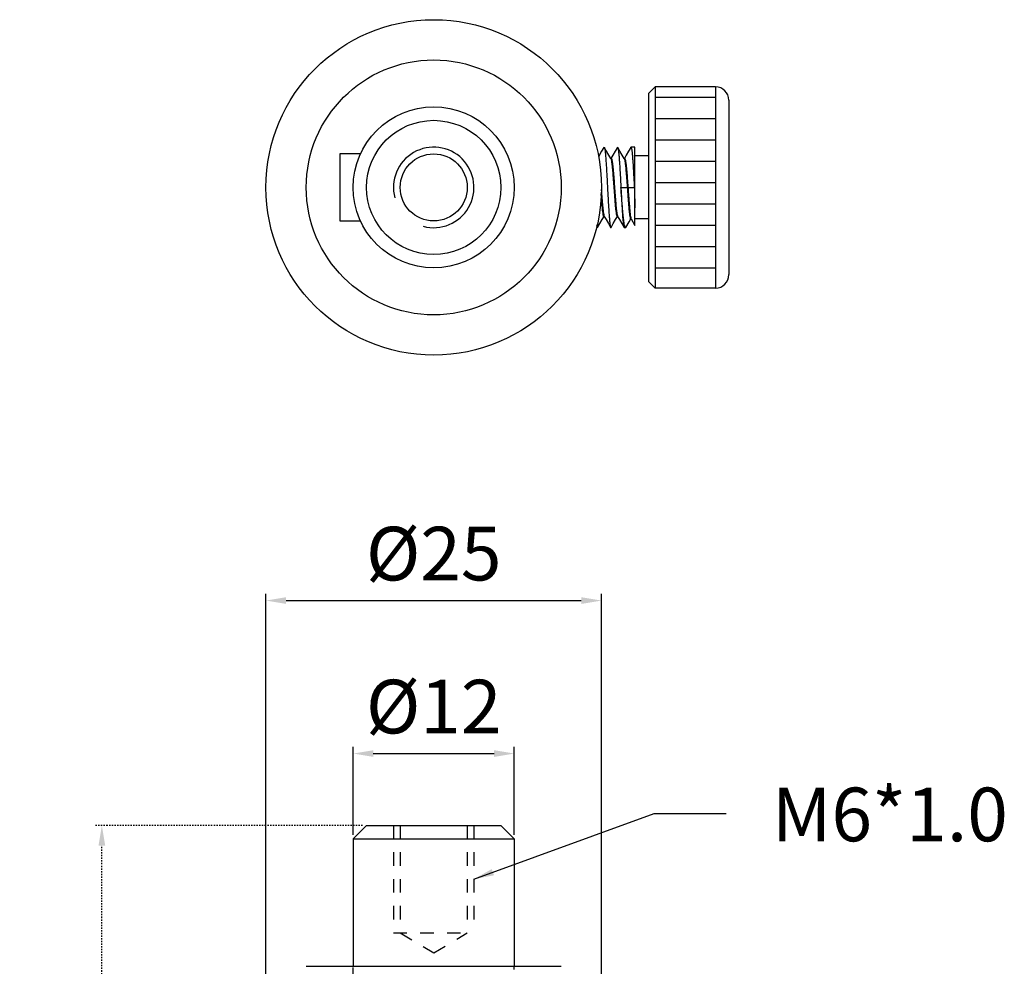
# Model space of a CAD drawing. Extents: x 2293 to 2921, y 800 to 1138.
# Drawn here: x 2844 to 2917, y 908 to 978 of the extents above; entities that cross this region are included whole.
import ezdxf

# ---------------------------------------------------------------- set-up
doc = ezdxf.new("R2010")
doc.units = 0
doc.linetypes.add('HIDDEN', pattern=[0.2, 0.1, -0.1])
doc.layers.get('0').update_dxf_attribs({"linetype": 'CONTINUOUS'})
doc.layers.get('DEFPOINTS').update_dxf_attribs({"linetype": 'CONTINUOUS'})
doc.layers.add('02___PRT_ALL_AXES', color=7, linetype='CONTINUOUS')
doc.layers.add('DEFAULT_2', color=8, linetype='HIDDEN')
doc.styles.get("Standard").update_dxf_attribs({"font": 'simplex.shx', "height": 4, "bigfont": 'chineset.shx'})
doc.dimstyles.get("Standard").update_dxf_attribs({"dimtxt": 3, "dimasz": 1.5, "dimexe": 0.5, "dimexo": 0.3, "dimgap": 1.5, "dimtad": 1, "dimdec": 1, "dimtxsty": 'STANDARD', "dimcen": 0, "dimclrd": 7, "dimclre": 1, "dimclrt": 7, "dimazin": 3, "dimtp": 0.01, "dimtm": 0.01, "dimtfac": 1, "dimtdec": 1, "dimtofl": 0, "dimtmove": 0, "dimatfit": 3, "dimtolj": 1})

# ---------------------------------------------------------------- blocks, each defined once
blk = doc.blocks.new('*D1')
at = {"color": 1}
for p, q in [((2868.55, 917.382), (2868.55, 923.937)), ((2880.55, 917.382), (2880.55, 923.937))]:
    blk.add_line(p, q, dxfattribs=at)
at = {"color": 7}
blk.add_line((2870.05, 923.437), (2879.05, 923.437), dxfattribs=at)
for points in [[(2870.05, 923.687), (2870.05, 923.187), (2868.55, 923.437)], [(2879.05, 923.687), (2879.05, 923.187), (2880.55, 923.437)]]:
    blk.add_solid(points, dxfattribs=at)
at = {"layer": 'DEFPOINTS', "color": 0}
for p in [(2880.55, 923.437), (2868.55, 917.082), (2880.55, 917.082)]:
    blk.add_point(p, dxfattribs=at)
at = {"color": 7, "insert": (2874.55, 926.937), "char_height": 4, "attachment_point": 5}
blk.add_mtext('\\A1;%%c12', dxfattribs=at)
blk = doc.blocks.new('*D2')
at = {"color": 1}
for p, q in [((2862.05, 904.882), (2862.05, 935.338)), ((2887.05, 904.882), (2887.05, 935.338))]:
    blk.add_line(p, q, dxfattribs=at)
at = {"color": 7}
blk.add_line((2863.55, 934.838), (2885.55, 934.838), dxfattribs=at)
for points in [[(2863.55, 935.088), (2863.55, 934.588), (2862.05, 934.838)], [(2885.55, 935.088), (2885.55, 934.588), (2887.05, 934.838)]]:
    blk.add_solid(points, dxfattribs=at)
at = {"layer": 'DEFPOINTS', "color": 0}
for p in [(2887.05, 934.838), (2862.05, 904.582), (2887.05, 904.582)]:
    blk.add_point(p, dxfattribs=at)
at = {"color": 7, "insert": (2874.55, 938.338), "char_height": 4, "attachment_point": 5}
blk.add_mtext('\\A1;%%c25', dxfattribs=at)
blk = doc.blocks.new('*D3')
at = {"layer": 'DEFAULT_2', "color": 1}
for p, q in [((2869.251, 918.082), (2849.319, 918.082)), ((2868.25, 818.082), (2849.319, 818.082))]:
    blk.add_line(p, q, dxfattribs=at)
at = {"layer": 'DEFAULT_2', "color": 7}
blk.add_line((2849.819, 819.582), (2849.819, 916.582), dxfattribs=at)
for points in [[(2849.569, 916.582), (2850.069, 916.582), (2849.819, 918.082)], [(2849.569, 819.582), (2850.069, 819.582), (2849.819, 818.082)]]:
    blk.add_solid(points, dxfattribs=at)
at = {"layer": 'DEFPOINTS', "color": 0}
for p in [(2849.819, 918.082), (2869.551, 918.082), (2868.55, 818.082)]:
    blk.add_point(p, dxfattribs=at)
at = {"layer": 'DEFAULT_2', "color": 7, "insert": (2846.319, 868.082), "char_height": 4, "attachment_point": 5, "rotation": 90}
blk.add_mtext('\\A1;100', dxfattribs=at)

msp = doc.modelspace()

# ---------------------------------------------------------------- hatches: boundary and pattern name
h = msp.add_hatch()
h.set_pattern_fill('LINE', color=256, scale=0.5, style=0)
h.set_pattern_definition([(0, (-631.6901, 3.97), (0, 1.5875), [])])
h.paths.add_polyline_path([(2891.05, 958.129), (2895.55, 958.129), (2895.55, 973.129), (2891.05, 973.129)])

# ---------------------------------------------------------------- linework, layer by layer
at = {"color": 7, "linetype": 'CONTINUOUS'}
for p, q in [((2890.55, 972.629), (2891.05, 973.129)), ((2891.05, 973.129), (2891.05, 958.129)), ((2895.55, 973.129), (2895.55, 958.129)), ((2890.55, 972.629), (2890.55, 958.629)), ((2896.55, 972.129), (2896.55, 959.129)), ((2869.096, 968.129), (2867.55, 968.129)), ((2867.55, 968.129), (2867.55, 963.129)), ((2887.066, 968.323), (2886.829, 967.916)), ((2887.236, 968.616), (2887.066, 968.323)), ((2889.236, 968.616), (2889.25, 968.629)), ((2889.55, 962.796), (2889.55, 968.629)), ((2890.55, 967.979), (2889.55, 967.979)), ((2887.744, 967.791), (2887.745, 967.789)), ((2887.76, 967.796), (2887.748, 967.793)), ((2887.759, 967.794), (2887.76, 967.796)), ((2888.744, 967.791), (2888.745, 967.79)), ((2888.76, 967.796), (2888.749, 967.793)), ((2888.758, 967.793), (2888.76, 967.796)), ((2888.5, 965.629), (2889.5, 965.629)), ((2867.55, 963.129), (2869.096, 963.129)), ((2887.243, 963.464), (2887.246, 963.464)), ((2887.246, 963.464), (2887.253, 963.465)), ((2888.243, 963.465), (2888.243, 963.463)), ((2888.243, 963.463), (2888.251, 963.465)), ((2889.248, 963.284), (2889.248, 963.285)), ((2889.248, 963.285), (2889.266, 963.285)), ((2889.265, 963.288), (2889.55, 962.796)), ((2889.265, 963.288), (2889.266, 963.288)), ((2890.55, 963.279), (2889.55, 963.279)), ((2886.671, 962.753), (2886.736, 962.642)), ((2888.736, 962.642), (2888.75, 962.629)), ((2888.88, 962.654), (2888.851, 962.629)), ((2890.55, 958.629), (2891.05, 958.129)), ((2869.55, 918.082), (2868.55, 917.082)), ((2869.551, 918.082), (2879.55, 918.082)), ((2879.55, 918.082), (2880.55, 917.082)), ((2868.55, 917.082), (2880.55, 917.082)), ((2865.05, 907.582), (2884.05, 907.582))]:
    msp.add_line(p, q, dxfattribs=at)
for points in [[(2887.744, 967.791), (2887.607, 968.028), (2887.433, 968.326), (2887.265, 968.616)], [(2888.236, 968.616), (2888.066, 968.323), (2887.892, 968.024), (2887.758, 967.794)], [(2888.744, 967.791), (2888.607, 968.028), (2888.433, 968.326), (2888.265, 968.616)], [(2889.236, 968.616), (2889.066, 968.323), (2888.892, 968.024), (2888.759, 967.796)], [(2886.765, 962.642), (2887.107, 963.23), (2887.243, 963.464)], [(2887.256, 963.467), (2887.392, 963.233), (2887.566, 962.935), (2887.736, 962.642)], [(2887.765, 962.642), (2887.933, 962.932), (2888.107, 963.23), (2888.244, 963.467)], [(2888.256, 963.467), (2888.392, 963.233), (2888.566, 962.935), (2888.736, 962.642)], [(2888.88, 962.654), (2889.112, 963.052), (2889.248, 963.284)]]:
    msp.add_lwpolyline(points, dxfattribs=at)
for radius in [12.5, 9.5, 6, 5, 2.5]:
    msp.add_circle((2874.55, 965.629), radius, dxfattribs=at)
for centre, start, end in [((2895.55, 972.129), 0, 90), ((2895.55, 959.129), 270, 0)]:
    msp.add_arc(centre, 1, start, end, dxfattribs=at)
at = {"color": 2, "linetype": 'CONTINUOUS'}
msp.add_arc((2874.55, 965.629), 3, 255, 195, dxfattribs=at)
at = {"color": 7, "linetype": 'CONTINUOUS'}
for points, start_tangent, end_tangent in [([(2887.236, 968.616), (2887.25, 968.629), (2887.264, 968.616)], (0.493616, 0.86968), (0.499742, -0.866174)), ([(2887.264, 968.616), (2887.278, 968.583), (2887.306, 968.449), (2887.333, 968.229), (2887.361, 967.927), (2887.389, 967.558), (2887.417, 967.134), (2887.445, 966.658), (2887.473, 966.149), (2887.5, 965.629)], (0.499742, -0.866174), (0.052977, -0.998596)), ([(2888.236, 968.616), (2888.25, 968.629), (2888.264, 968.616)], (0.497854, 0.867261), (0.496629, -0.867963)), ([(2888.264, 968.616), (2888.278, 968.584), (2888.306, 968.449), (2888.334, 968.227), (2888.362, 967.923), (2888.39, 967.549), (2888.417, 967.122), (2888.445, 966.65), (2888.473, 966.147), (2888.5, 965.629)], (0.496629, -0.867963), (0.052977, -0.998596)), ([(2889.25, 968.629), (2889.278, 968.584), (2889.305, 968.451), (2889.333, 968.232), (2889.361, 967.93), (2889.389, 967.559), (2889.417, 967.135), (2889.445, 966.658), (2889.473, 966.149), (2889.5, 965.629)], (0.998404, -0.056479), (0.052977, -0.998596)), ([(2887.745, 967.789), (2887.746, 967.788)], (0.746163, -0.665763), (0.73028, -0.683148)), ([(2887.746, 967.788), (2887.747, 967.787)], (0.73028, -0.683148), (0.722424, -0.691451)), ([(2887.747, 967.787), (2887.777, 967.688), (2887.809, 967.507), (2887.84, 967.253), (2887.872, 966.936), (2887.903, 966.567), (2887.935, 966.163), (2887.966, 965.737), (2887.998, 965.307), (2888.029, 964.889), (2888.061, 964.501), (2888.092, 964.156), (2888.124, 963.869), (2888.155, 963.651), (2888.187, 963.51), (2888.218, 963.451)], (0.722424, -0.691451), (0.998838, 0.048201)), ([(2887.751, 967.794), (2887.766, 967.804)], (0.550187, 0.835042), (0.999342, 0.036259)), ([(2887.766, 967.804), (2887.798, 967.788), (2887.829, 967.688), (2887.861, 967.507), (2887.892, 967.253), (2887.924, 966.936), (2887.955, 966.567), (2887.987, 966.163), (2888.018, 965.737), (2888.05, 965.307), (2888.081, 964.889), (2888.113, 964.501), (2888.144, 964.156), (2888.176, 963.869), (2888.207, 963.651), (2888.239, 963.51), (2888.251, 963.47)], (0.999342, 0.036259), (0.408376, -0.912814)), ([(2888.744, 967.789), (2888.754, 967.771), (2888.785, 967.65), (2888.817, 967.45), (2888.848, 967.179), (2888.88, 966.848), (2888.911, 966.469), (2888.943, 966.057), (2888.974, 965.629)], (0.541305, -0.840826), (0.072847, -0.997343)), ([(2888.756, 967.791), (2888.774, 967.808)], (0.481184, 0.876619), (0.999544, -0.030199)), ([(2888.774, 967.808), (2888.775, 967.808)], (0.999544, -0.030199), (0.997517, -0.07043)), ([(2888.775, 967.808), (2888.806, 967.771), (2888.837, 967.65), (2888.869, 967.45), (2888.9, 967.179), (2888.932, 966.848), (2888.963, 966.469), (2888.995, 966.057), (2889.026, 965.629)], (0.997517, -0.07043), (0.072847, -0.997343)), ([(2887.009, 965.158), (2887.022, 964.992), (2887.053, 964.594), (2887.085, 964.238), (2887.116, 963.935), (2887.148, 963.699), (2887.179, 963.538), (2887.211, 963.458), (2887.242, 963.463), (2887.243, 963.464)], (0.074593, -0.997214), (0.86121, 0.508249)), ([(2887.037, 965.479), (2887.042, 965.414), (2887.074, 964.992), (2887.105, 964.594), (2887.137, 964.238), (2887.168, 963.935), (2887.2, 963.699), (2887.231, 963.538), (2887.249, 963.467)], (0.073006, -0.997332), (0.648493, -0.76122)), ([(2887.5, 965.629), (2887.528, 965.109), (2887.556, 964.6), (2887.584, 964.123), (2887.611, 963.7), (2887.639, 963.331), (2887.667, 963.029), (2887.695, 962.809), (2887.722, 962.675), (2887.737, 962.642)], (0.052977, -0.998596), (0.499576, -0.86627)), ([(2888.5, 965.629), (2888.528, 965.108), (2888.556, 964.597), (2888.584, 964.12), (2888.612, 963.696), (2888.639, 963.328), (2888.667, 963.031), (2888.695, 962.811), (2888.722, 962.676), (2888.736, 962.642)], (0.052977, -0.998596), (0.495248, -0.868752)), ([(2888.851, 962.629), (2888.813, 962.674), (2888.774, 962.807), (2888.735, 963.027), (2888.696, 963.327), (2888.657, 963.693), (2888.618, 964.118), (2888.579, 964.595), (2888.539, 965.107), (2888.5, 965.629)], (-0.999988, 0.004974), (-0.074293, 0.997236)), ([(2888.974, 965.629), (2889.002, 965.252), (2889.029, 964.88), (2889.057, 964.523), (2889.084, 964.194), (2889.111, 963.902), (2889.139, 963.657), (2889.166, 963.468), (2889.194, 963.339), (2889.221, 963.278), (2889.248, 963.285)], (0.072847, -0.997343), (0.836564, 0.547869)), ([(2889.026, 965.629), (2889.054, 965.25), (2889.081, 964.876), (2889.109, 964.518), (2889.137, 964.187), (2889.164, 963.895), (2889.192, 963.65), (2889.219, 963.461), (2889.247, 963.335), (2889.261, 963.286)], (0.072847, -0.997343), (0.543151, -0.839635)), ([(2889.5, 965.629), (2889.517, 965.108), (2889.534, 964.596), (2889.55, 964.119)], (0.031589, -0.999501), (0.036549, -0.999332)), ([(2886.692, 962.831), (2886.695, 962.809), (2886.723, 962.674), (2886.736, 962.642)], (0.11904, -0.992889), (0.496493, -0.868041)), ([(2887.249, 963.467), (2887.249, 963.466)], (0.648493, -0.76122), (0.672265, -0.740311)), ([(2887.249, 963.466), (2887.251, 963.464)], (0.672265, -0.740311), (0.744327, -0.667816)), ([(2887.251, 963.464), (2887.253, 963.463)], (0.744327, -0.667816), (0.785472, -0.618897)), ([(2888.218, 963.451), (2888.241, 963.467)], (0.998838, 0.048201), (0.663594, 0.748093)), ([(2888.251, 963.47), (2888.252, 963.468)], (0.408376, -0.912814), (0.427998, -0.90378)), ([(2888.252, 963.468), (2888.254, 963.466)], (0.427998, -0.90378), (0.460925, -0.887439)), ([(2886.736, 962.642), (2886.75, 962.629), (2886.764, 962.642)], (0.496493, -0.868041), (0.497971, 0.867194)), ([(2887.737, 962.642), (2887.75, 962.629), (2887.764, 962.642)], (0.499576, -0.86627), (0.493743, 0.869608))]:
    msp.add_spline(points, degree=3, dxfattribs=dict(at, start_tangent=start_tangent, end_tangent=end_tangent))
at = {"layer": '02___PRT_ALL_AXES', "color": 7, "linetype": 'CONTINUOUS'}
for p, q in [((2895.55, 973.129), (2891.05, 973.129)), ((2889.55, 968.629), (2889.25, 968.629)), ((2888.851, 962.629), (2888.75, 962.629)), ((2895.55, 958.129), (2891.05, 958.129)), ((2868.55, 917.082), (2868.55, 907.582)), ((2880.55, 917.082), (2880.55, 907.582))]:
    msp.add_line(p, q, dxfattribs=at)
at = {"layer": 'DEFAULT_2', "ltscale": 10}
for p, q in [((2871.55, 918.082), (2871.55, 910.082)), ((2872.05, 918.082), (2872.05, 910.082)), ((2877.05, 918.082), (2877.05, 910.082)), ((2877.55, 918.082), (2877.55, 910.082)), ((2871.55, 910.082), (2877.55, 910.082)), ((2872.05, 910.082), (2874.55, 908.58)), ((2874.55, 908.58), (2877.05, 910.082)), ((2867.55, 821.582), (2867.55, 907.582)), ((2868.55, 822.504), (2868.55, 907.582)), ((2880.55, 825.348), (2880.55, 907.582))]:
    msp.add_line(p, q, dxfattribs=at)

# ---------------------------------------------------------------- texts
at = {"insert": (2899.76, 920.899), "char_height": 4, "width": 19.76432, "attachment_point": 1}
msp.add_mtext('M6*1.0', dxfattribs=at)

# ---------------------------------------------------------------- dimensions: what is measured, and where the dimension line sits
dim = msp.add_linear_dim(base=(2887.05, 934.838), p1=(2862.05, 904.582), p2=(2887.05, 904.582), dimstyle='STANDARD', override={"dimpost": '%%c<>'})
dim.commit()
dim.dimension.update_dxf_attribs({"geometry": '*D2', "text_midpoint": (2874.55, 938.338)})
dim = msp.add_linear_dim(base=(2880.55, 923.437), p1=(2868.55, 917.082), p2=(2880.55, 917.082), dimstyle='STANDARD', override={"dimpost": '%%c<>'})
dim.commit()
dim.dimension.update_dxf_attribs({"geometry": '*D1', "text_midpoint": (2874.55, 923.437), "dimtype": 160})
at = {"layer": 'DEFAULT_2'}
dim = msp.add_linear_dim(base=(2849.819, 918.082), p1=(2868.55, 818.082), p2=(2869.551, 918.082), angle=90, dimstyle='STANDARD', dxfattribs=at)
dim.commit()
dim.dimension.update_dxf_attribs({"geometry": '*D3', "text_midpoint": (2846.319, 868.082)})

# ---------------------------------------------------------------- leaders
msp.add_leader([(2877.55, 914.082), (2890.971, 918.974), (2896.343, 918.974)], dimstyle='STANDARD', override={"dimgap": 1.5, "dimtad": 0})

doc.saveas('drawing.dxf')
